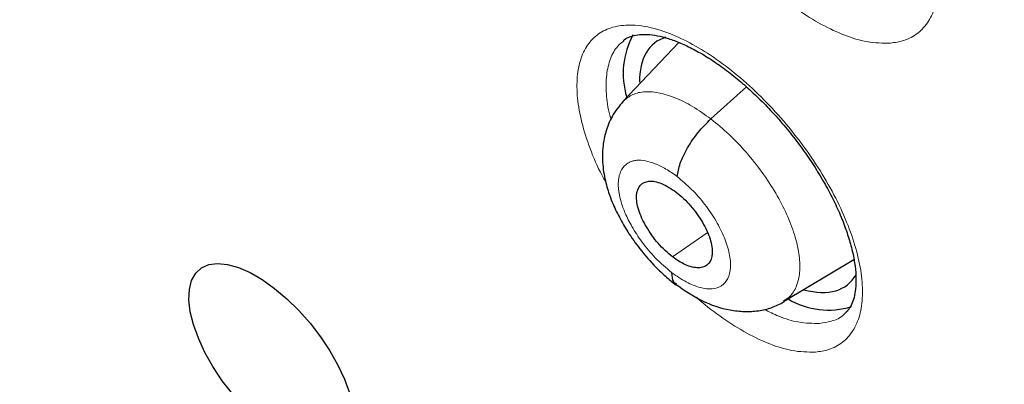
# Model space of a CAD drawing. Units: millimetres. Extents: x 8 to 2385, y 12 to 2606.
# Drawn here: x 2186 to 2195, y 903 to 906 of the extents above; entities that cross this region are included whole.
import ezdxf

# ---------------------------------------------------------------- set-up
doc = ezdxf.new("R2010")
doc.units = ezdxf.units.MM

msp = doc.modelspace()

# ---------------------------------------------------------------- linework, layer by layer
at = {"color": 7, "linetype": 'Continuous', "lineweight": 30}
for p, q in [((2192.2661, 905.8889), (2191.725, 905.3175)), ((2193.2791, 903.3853), (2193.9584, 903.7915))]:
    msp.add_line(p, q, dxfattribs=at)
at = {"color": 252, "linetype": 'Continuous', "lineweight": 0}
for p, q in [((2192.577, 905.1496), (2192.9198, 905.46)), ((2192.2057, 903.8154), (2192.5408, 904.0488))]:
    msp.add_line(p, q, dxfattribs=at)
at = {"color": 7, "linetype": 'Continuous', "lineweight": 30, "flags": 128}
msp.add_lwpolyline([(2187.9547, 902.4877), (2187.8537, 902.619), (2187.7633, 902.7551), (2187.6856, 902.8928), (2187.6222, 903.0291), (2187.5746, 903.161), (2187.5438, 903.2855), (2187.5306, 903.3999), (2187.5351, 903.5016), (2187.5574, 903.5882), (2187.597, 903.658), (2187.6528, 903.7093), (2187.7238, 903.7409), (2187.8082, 903.7522), (2187.9043, 903.743), (2188.0098, 903.7133), (2188.1225, 903.664), (2188.2398, 903.596), (2188.359, 903.511), (2188.4776, 903.4107), (2188.5928, 903.2975), (2188.7021, 903.1739), (2188.8031, 903.0426), (2188.8935, 902.9066), (2188.9712, 902.7689), (2189.0346, 902.6325), (2189.0822, 902.5006)], dxfattribs=at)
at = {"color": 7, "linetype": 'Continuous', "lineweight": 30}
for centre, radius, start, end in [((2192.521, 905.5895), 0.7919, 151.77677, 196.83924), ((2193.7117, 904.054), 0.7528, 238.92061, 287.43998)]:
    msp.add_arc(centre, radius, start, end, dxfattribs=at)
for start_param, end_param in [(6.099789, 6.813361), (2.582538, 3.321948)]:
    msp.add_ellipse((2192.9642, 904.7146), major_axis=(-0.9359, 1.1663), ratio=0.457709, start_param=start_param, end_param=end_param, dxfattribs=at)
for points, knots in [([(2226.1685, 872.7143), (2226.2452, 872.7741), (2226.3958, 872.8915), (2226.5988, 873.0589), (2226.779, 873.2127), (2226.936, 873.3518), (2227.0821, 873.4855), (2227.2154, 873.6115), (2227.3411, 873.7338), (2227.4633, 873.8562), (2227.592, 873.9889), (2227.7245, 874.1302), (2227.8522, 874.2712), (2227.9673, 874.4022), (2228.0697, 874.5223), (2228.1862, 874.6624), (2228.3168, 874.825), (2228.464, 875.0163), (2228.6073, 875.2106), (2228.7488, 875.411), (2228.888, 875.617), (2229.0237, 875.8273), (2229.1553, 876.0407), (2229.2841, 876.2596), (2229.4157, 876.494), (2229.5547, 876.755), (2229.7034, 877.0513), (2229.862, 877.3895), (2230.0195, 877.7526), (2230.167, 878.1225), (2230.2956, 878.4718), (2230.3966, 878.7684), (2230.4739, 879.0101), (2230.5307, 879.1961), (2230.5785, 879.3594), (2230.6225, 879.5155), (2230.6736, 879.704), (2230.7362, 879.9478), (2230.81, 880.2574), (2230.8984, 880.6642), (2230.9927, 881.1598), (2231.084, 881.7341), (2231.1601, 882.3261), (2231.2139, 882.8657), (2231.2506, 883.348), (2231.2749, 883.7682), (2231.2915, 884.1811), (2231.3005, 884.5672), (2231.3037, 884.9061), (2231.3029, 885.1762), (2231.3006, 885.3829), (2231.2979, 885.5353), (2231.2948, 885.6736), (2231.2908, 885.8197), (2231.2851, 885.993), (2231.2759, 886.2271), (2231.2612, 886.5316), (2231.2382, 886.9129), (2231.2076, 887.3287), (2231.1638, 887.8317), (2231.1054, 888.3959), (2231.0324, 888.9929), (2230.957, 889.5381), (2230.8817, 890.0322), (2230.804, 890.5021), (2230.7092, 891.0374), (2230.5877, 891.6706), (2230.4282, 892.4307), (2230.2386, 893.2586), (2230.0152, 894.156), (2229.764, 895.0859), (2229.4853, 896.0438), (2229.1797, 897.0253), (2228.8338, 898.0656), (2228.4741, 899.0815), (2228.1116, 900.0515), (2227.762, 900.9458), (2227.4056, 901.8203), (2226.9996, 902.7792), (2226.5436, 903.8121), (2226.0378, 904.908), (2225.5419, 905.9407), (2225.0601, 906.9089), (2224.6088, 907.7873), (2224.1906, 908.5791), (2223.8075, 909.2876), (2223.4455, 909.9426), (2223.0928, 910.5686), (2222.7309, 911.1991), (2222.3416, 911.8646), (2221.904, 912.5979), (2221.4138, 913.4017), (2220.8665, 914.278), (2220.2742, 915.2032), (2219.635, 916.1762), (2218.9695, 917.1626), (2218.2796, 918.1586), (2217.5679, 919.16), (2216.8192, 920.186), (2216.0438, 921.2206), (2215.2524, 922.249), (2214.4491, 923.266), (2213.5331, 924.3959), (2212.4995, 925.6324), (2211.344, 926.9671), (2210.1718, 928.2741), (2209.0042, 929.5308), (2207.8436, 930.7373), (2206.6925, 931.894), (2205.742, 932.8168), (2205.0139, 933.5061), (2204.527, 933.9601), (2204.0856, 934.3659), (2203.6902, 934.7248), (2203.3414, 935.0378), (2203.0394, 935.3062), (2202.7844, 935.5308), (2202.5768, 935.7124), (2202.4166, 935.8518), (2202.3091, 935.9449), (2202.2253, 936.0173), (2202.1339, 936.096), (2201.9981, 936.2127), (2201.8169, 936.3676), (2201.6002, 936.5517), (2201.3587, 936.7553), (2201.0166, 937.0415), (2200.5617, 937.4174), (2199.9808, 937.8889), (2199.346, 938.3942), (2198.6725, 938.9187), (2197.9895, 939.4384), (2197.2899, 939.9585), (2196.5922, 940.4646), (2195.9012, 940.9531), (2195.2577, 941.3969), (2194.6613, 941.7986), (2194.102, 942.1669), (2193.5675, 942.5113), (2193.0458, 942.84), (2192.5699, 943.1334), (2192.1363, 943.3952), (2191.7471, 943.6265), (2191.4899, 943.7754), (2191.3641, 943.8483)], [0, 0, 0, 0, 0.004217, 0.008284, 0.012222, 0.015958, 0.01932, 0.022303, 0.025139, 0.027883, 0.031143, 0.034732, 0.038073, 0.041127, 0.043894, 0.046373, 0.050715, 0.054906, 0.059201, 0.0636, 0.068057, 0.072537, 0.07702, 0.081477, 0.086091, 0.091338, 0.09724, 0.103711, 0.111091, 0.117983, 0.124387, 0.130251, 0.133986, 0.137258, 0.140065, 0.142547, 0.145406, 0.149865, 0.155135, 0.161218, 0.17036, 0.179656, 0.189007, 0.198414, 0.204715, 0.211041, 0.217366, 0.223116, 0.228044, 0.232152, 0.234803, 0.236946, 0.238693, 0.240738, 0.243203, 0.246088, 0.250688, 0.256067, 0.262071, 0.267955, 0.27676, 0.285026, 0.291949, 0.298442, 0.304505, 0.31033, 0.319235, 0.32889, 0.339294, 0.350445, 0.362341, 0.373565, 0.385378, 0.397777, 0.410764, 0.421374, 0.431885, 0.442021, 0.451783, 0.465081, 0.47762, 0.4894, 0.500423, 0.51069, 0.519368, 0.527422, 0.534852, 0.541716, 0.548808, 0.556382, 0.564437, 0.573854, 0.583853, 0.594433, 0.605593, 0.617333, 0.628507, 0.64016, 0.652283, 0.664542, 0.676776, 0.688985, 0.701169, 0.717883, 0.734551, 0.751176, 0.767759, 0.783481, 0.799167, 0.814819, 0.821947, 0.828453, 0.834332, 0.839584, 0.844209, 0.848206, 0.851574, 0.854314, 0.856426, 0.857908, 0.858562, 0.859727, 0.86151, 0.863912, 0.866858, 0.870031, 0.873396, 0.88028, 0.88785, 0.896108, 0.905054, 0.914095, 0.922694, 0.932262, 0.941216, 0.949553, 0.957275, 0.964407, 0.97131, 0.978091, 0.98475, 0.989898, 0.995058, 1, 1, 1, 1]), ([(2183.0999, 936.4733), (2183.2232, 936.4017), (2183.5807, 936.1942), (2184.1748, 935.8387), (2184.8826, 935.4017), (2185.5928, 934.9492), (2186.3049, 934.4815), (2187.0188, 933.9989), (2187.7339, 933.5015), (2188.4499, 932.9896), (2189.1664, 932.4635), (2189.8832, 931.9234), (2190.5999, 931.3695), (2191.316, 930.8022), (2192.0313, 930.2217), (2192.7454, 929.6282), (2193.4579, 929.0222), (2194.1685, 928.4038), (2194.8768, 927.7734), (2195.5825, 927.1312), (2196.2853, 926.4777), (2196.9847, 925.8131), (2197.6805, 925.1376), (2198.3723, 924.4518), (2199.0597, 923.7558), (2199.7425, 923.0501), (2200.4203, 922.335), (2201.0927, 921.6107), (2201.7594, 920.8778), (2202.4202, 920.1365), (2203.0746, 919.3872), (2203.7224, 918.6302), (2204.3632, 917.866), (2204.9968, 917.0949), (2205.6227, 916.3173), (2206.2408, 915.5335), (2206.8507, 914.744), (2207.4521, 913.9491), (2208.0447, 913.1492), (2208.6282, 912.3447), (2209.2024, 911.5361), (2209.7669, 910.7236), (2210.3215, 909.9078), (2210.866, 909.0889), (2211.4, 908.2675), (2211.9233, 907.4438), (2212.4356, 906.6184), (2212.9367, 905.7915), (2213.4264, 904.9637), (2213.9044, 904.1353), (2214.3704, 903.3068), (2214.8243, 902.4784), (2215.2659, 901.6508), (2215.6948, 900.8242), (2216.111, 899.999), (2216.5142, 899.1757), (2216.9042, 898.3547), (2217.2808, 897.5364), (2217.6439, 896.7212), (2217.9933, 895.9094), (2218.3287, 895.1016), (2218.6502, 894.298), (2218.9574, 893.4991), (2219.2503, 892.7054), (2219.5287, 891.9171), (2219.7925, 891.1346), (2220.0416, 890.3585), (2220.2759, 889.589), (2220.4952, 888.8265), (2220.6995, 888.0715), (2220.8886, 887.3242), (2221.0626, 886.5851), (2221.2212, 885.8546), (2221.3646, 885.1329), (2221.4925, 884.4205), (2221.605, 883.7177), (2221.7021, 883.0249), (2221.7836, 882.3423), (2221.8496, 881.6704), (2221.9001, 881.0095), (2221.9351, 880.3598), (2221.9545, 879.7218), (2221.9585, 879.0956), (2221.9469, 878.4816), (2221.92, 877.8802), (2221.8776, 877.2915), (2221.8198, 876.7158), (2221.7468, 876.1534), (2221.6585, 875.6045), (2221.555, 875.0694), (2221.4364, 874.5483), (2221.3027, 874.0413), (2221.154, 873.5487), (2220.9904, 873.0707), (2220.8118, 872.6074), (2220.6185, 872.1591), (2220.4103, 871.7258), (2220.1874, 871.3077), (2219.9499, 870.9051), (2219.6976, 870.518), (2219.4309, 870.1466), (2219.1494, 869.7914), (2218.8539, 869.4517), (2218.5426, 869.1302), (2218.3197, 868.9133), (2218.1968, 868.8085), (2218.1867, 868.7999)], [0, 0, 0, 0, 0.005121, 0.0148455, 0.0245712, 0.0342984, 0.0440269, 0.0537567, 0.0634877, 0.07322, 0.0829533, 0.0926878, 0.1024234, 0.1121599, 0.1218973, 0.1316357, 0.1413749, 0.1511148, 0.1608555, 0.1705969, 0.1803389, 0.1900815, 0.1998246, 0.2095683, 0.2193123, 0.2290569, 0.2388017, 0.248547, 0.2582925, 0.2680382, 0.2777842, 0.2875303, 0.2972765, 0.3070229, 0.3167693, 0.3265157, 0.3362621, 0.3460084, 0.3557546, 0.3655006, 0.3752465, 0.3849921, 0.3947374, 0.4044825, 0.4142272, 0.4239714, 0.4337153, 0.4434587, 0.4532015, 0.4629438, 0.4726855, 0.4824265, 0.4921668, 0.5019063, 0.511645, 0.5213829, 0.5311198, 0.5408558, 0.5505908, 0.5603247, 0.5700574, 0.579789, 0.5895194, 0.5992484, 0.6089761, 0.6187024, 0.6284273, 0.6381507, 0.6478725, 0.6575928, 0.6673115, 0.6770286, 0.6867441, 0.696458, 0.7061704, 0.7158812, 0.7255907, 0.7352988, 0.7450058, 0.7547118, 0.764417, 0.7741219, 0.7838267, 0.7935318, 0.8032377, 0.812945, 0.8226544, 0.8323667, 0.842083, 0.8518043, 0.8615319, 0.8712671, 0.8810113, 0.8907661, 0.9005331, 0.910314, 0.9201102, 0.9299231, 0.939754, 0.9496034, 0.9594718, 0.9693586, 0.9792629, 0.9891827, 0.9991155, 1, 1, 1, 1]), ([(2188.5576, 917.0184), (2188.6471, 916.9483), (2188.9066, 916.745), (2189.3359, 916.3983), (2189.8449, 915.9743), (2190.3528, 915.5374), (2190.8589, 915.0884), (2191.3628, 914.6276), (2191.864, 914.1554), (2192.3619, 913.6723), (2192.8561, 913.1787), (2193.346, 912.6751), (2193.8312, 912.1621), (2194.3112, 911.64), (2194.7856, 911.1095), (2195.2538, 910.5709), (2195.7153, 910.0249), (2196.1698, 909.472), (2196.6168, 908.9127), (2197.0558, 908.3476), (2197.4865, 907.7771), (2197.9084, 907.202), (2198.321, 906.6226), (2198.7241, 906.0397), (2199.1171, 905.4538), (2199.4998, 904.8654), (2199.8717, 904.2752), (2200.2326, 903.6837), (2200.582, 903.0915), (2200.9197, 902.4992), (2201.2453, 901.9075), (2201.5584, 901.3168), (2201.859, 900.7279), (2202.1465, 900.1412), (2202.4209, 899.5574), (2202.6818, 898.9772), (2202.929, 898.401), (2203.1623, 897.8295), (2203.3816, 897.2634), (2203.5866, 896.703), (2203.7771, 896.1492), (2203.9531, 895.6024), (2204.1145, 895.0633), (2204.2611, 894.5323), (2204.3928, 894.0102), (2204.5096, 893.4974), (2204.6116, 892.9944), (2204.6986, 892.5019), (2204.7708, 892.0203), (2204.8281, 891.5502), (2204.8707, 891.092), (2204.8986, 890.6462), (2204.9121, 890.2133), (2204.9112, 889.7935), (2204.8961, 889.3875), (2204.867, 888.9954), (2204.8243, 888.6175), (2204.7679, 888.2542), (2204.6983, 887.9055), (2204.6156, 887.5717), (2204.52, 887.2526), (2204.4116, 886.9483), (2204.2904, 886.6587), (2204.1563, 886.3837), (2204.0093, 886.1229), (2203.8488, 885.8764), (2203.6746, 885.6438), (2203.4857, 885.4256), (2203.284, 885.2218), (2203.1382, 885.0997), (2203.0654, 885.0387)], [0, 0, 0, 0, 0.0077605, 0.0225082, 0.0372629, 0.0520254, 0.0667952, 0.0815715, 0.0963538, 0.1111415, 0.1259339, 0.1407306, 0.1555309, 0.1703342, 0.1851402, 0.1999482, 0.2147578, 0.2295684, 0.2443796, 0.2591908, 0.2740013, 0.2888107, 0.3036185, 0.3184242, 0.3332272, 0.348027, 0.362823, 0.3776148, 0.3924017, 0.4071832, 0.4219587, 0.4367275, 0.451489, 0.4662426, 0.4809875, 0.4957232, 0.5104488, 0.5251637, 0.5398671, 0.5545584, 0.5692368, 0.5839016, 0.5985523, 0.6131882, 0.6278088, 0.6424139, 0.6570033, 0.6715771, 0.6861357, 0.70068, 0.7152112, 0.7297313, 0.7442433, 0.7587509, 0.7732583, 0.7877708, 0.8022961, 0.8168443, 0.8314277, 0.8460616, 0.8607644, 0.8755581, 0.8904682, 0.9055234, 0.9207543, 0.9361914, 0.9518601, 0.967774, 0.9839253, 1, 1, 1, 1]), ([(2191.7337, 905.9093), (2191.7352, 905.9109), (2191.7507, 905.9266), (2191.7858, 905.943), (2191.8485, 905.9627), (2191.9225, 905.9697), (2192.0092, 905.9645), (2192.1097, 905.945), (2192.2226, 905.9094), (2192.3448, 905.8575), (2192.4741, 905.7897), (2192.6083, 905.7062), (2192.7457, 905.6073), (2192.884, 905.4949), (2193.0211, 905.37), (2193.155, 905.234), (2193.284, 905.0889), (2193.4061, 904.9368), (2193.5195, 904.7794), (2193.6229, 904.619), (2193.7151, 904.458), (2193.7944, 904.2986), (2193.8604, 904.1429), (2193.9124, 903.9936), (2193.9495, 903.8533), (2193.9723, 903.7236), (2193.9813, 903.6067), (2193.9771, 903.506), (2193.9617, 903.4206), (2193.9366, 903.3513), (2193.9057, 903.2989), (2193.8791, 903.2746), (2193.8655, 903.262)], [0, 0, 0, 0, 0.004343, 0.043034, 0.077811, 0.111013, 0.142419, 0.175932, 0.209362, 0.242862, 0.276627, 0.310883, 0.345137, 0.379602, 0.414423, 0.449104, 0.483929, 0.518992, 0.553711, 0.588572, 0.623559, 0.657997, 0.692547, 0.727125, 0.760917, 0.794722, 0.828587, 0.861542, 0.894514, 0.928641, 0.963287, 1, 1, 1, 1]), ([(2191.7291, 905.3218), (2191.6902, 905.2737), (2191.6184, 905.185), (2191.5598, 905.0345), (2191.5328, 904.9031), (2191.5262, 904.7867), (2191.5319, 904.6875), (2191.5461, 904.5955), (2191.5651, 904.5142), (2191.5903, 904.4305), (2191.6287, 904.3273), (2191.6887, 904.1993), (2191.7779, 904.0469), (2191.8951, 903.8818), (2192.0205, 903.7386), (2192.139, 903.6246), (2192.2042, 903.5729), (2192.2378, 903.5462)], [0, 0, 0, 0, 0.097883, 0.18063, 0.248332, 0.301806, 0.354732, 0.400338, 0.441382, 0.478235, 0.528373, 0.605744, 0.681533, 0.772479, 0.878446, 0.937213, 1, 1, 1, 1]), ([(2192.2507, 904.5917), (2192.2577, 904.6333), (2192.2716, 904.7166), (2192.3465, 904.8699), (2192.4509, 905.0238), (2192.535, 905.1077), (2192.577, 905.1496)], [0, 0, 0, 0, 0.249279, 0.499803, 0.750141, 1, 1, 1, 1]), ([(2192.2057, 903.8154), (2192.1819, 903.835), (2192.1342, 903.8743), (2192.0445, 903.9701), (2191.9465, 904.1052), (2191.8697, 904.2717), (2191.8484, 904.4161), (2191.8847, 904.5163), (2191.9717, 904.5576), (2192.0974, 904.5371), (2192.1937, 904.4734), (2192.2419, 904.4415)], [0, 0, 0, 0, 0.062716, 0.125438, 0.250615, 0.375161, 0.499925, 0.624754, 0.749932, 0.874868, 1, 1, 1, 1]), ([(2192.2419, 904.4415), (2192.2658, 904.422), (2192.3135, 904.383), (2192.4033, 904.2869), (2192.5005, 904.1516), (2192.5777, 903.9852), (2192.5982, 903.8416), (2192.5635, 903.7404), (2192.4745, 903.7012), (2192.3706, 903.72), (2192.2777, 903.7638), (2192.2298, 903.7982), (2192.2057, 903.8154)], [0, 0, 0, 0, 0.062836, 0.125536, 0.250825, 0.375522, 0.499998, 0.624476, 0.749175, 0.874464, 0.937164, 1, 1, 1, 1]), ([(2192.1972, 903.6655), (2192.1984, 903.6299), (2192.2002, 903.5774), (2192.2337, 903.5605), (2192.2446, 903.555)], [0, 0, 0, 0, 0.67608, 1, 1, 1, 1]), ([(2192.2345, 903.553), (2192.318, 903.4953), (2192.4866, 903.3789), (2192.7175, 903.3054), (2192.9008, 903.2843), (2193.0363, 903.2915), (2193.1665, 903.3208), (2193.245, 903.3615), (2193.2842, 903.3819)], [0, 0, 0, 0, 0.244623, 0.494221, 0.62086, 0.747786, 0.874347, 1, 1, 1, 1])]:
    msp.add_open_spline(points, degree=3, knots=knots, dxfattribs=at)
at = {"color": 252, "linetype": 'Continuous', "lineweight": 0}
for points, knots in [([(2190.4192, 943.7573), (2191.4082, 943.1634), (2193.3861, 941.9756), (2196.3929, 939.869), (2199.3993, 937.5447), (2202.3861, 934.9967), (2205.3288, 932.2513), (2208.2046, 929.3284), (2210.991, 926.2513), (2213.6662, 923.0439), (2216.2092, 919.7314), (2218.6001, 916.3398), (2220.8202, 912.8956), (2222.852, 909.4258), (2224.6798, 905.9574), (2226.2892, 902.5178), (2227.6675, 899.1338), (2228.804, 895.8319), (2229.6898, 892.6379), (2230.318, 889.5769), (2230.6836, 886.6729), (2230.7838, 883.9486), (2230.6178, 881.4251), (2230.1865, 879.123), (2229.4955, 877.0574), (2228.5413, 875.2555), (2227.4455, 873.7973), (2226.5607, 873.0775), (2226.169, 872.7589)], [0, 0, 0, 0, 0.038768, 0.077537, 0.116305, 0.155073, 0.193842, 0.23261, 0.271379, 0.310147, 0.348915, 0.387684, 0.426452, 0.46522, 0.503989, 0.542757, 0.581526, 0.620294, 0.659062, 0.697831, 0.736599, 0.775367, 0.814136, 0.852904, 0.891672, 0.930441, 0.969209, 1, 1, 1, 1]), ([(2194.3127, 905.8824), (2194.3564, 905.8891), (2194.4562, 905.9042), (2194.5823, 905.9738), (2194.6869, 906.0878), (2194.7536, 906.2425), (2194.7826, 906.4311), (2194.7714, 906.6497), (2194.7219, 906.8912), (2194.6339, 907.1493), (2194.5114, 907.4163), (2194.3566, 907.6848), (2194.1751, 907.9472), (2193.971, 908.1957), (2193.7508, 908.4239), (2193.5204, 908.6245), (2193.2865, 908.7929), (2193.0556, 908.923), (2192.8161, 909.0199), (2192.5957, 909.0631), (2192.4039, 909.0509), (2192.2542, 908.9953), (2192.1376, 908.8956), (2192.0559, 908.7561), (2192.013, 908.5793), (2192.0087, 908.3716), (2192.044, 908.1377), (2192.1189, 907.8851), (2192.2012, 907.6764), (2192.2678, 907.5542), (2192.2857, 907.5213)], [0, 0, 0, 0, 0.028451, 0.064961, 0.101471, 0.137985, 0.174499, 0.211011, 0.247523, 0.284027, 0.320532, 0.357027, 0.393522, 0.430011, 0.466499, 0.502986, 0.539472, 0.575963, 0.612453, 0.657962, 0.694474, 0.730987, 0.7675, 0.804012, 0.840526, 0.87704, 0.91355, 0.95006, 0.986562, 1, 1, 1, 1]), ([(2193.1743, 906.3957), (2193.177, 906.3932), (2193.255, 906.3203), (2193.4153, 906.2045), (2193.6475, 906.0562), (2193.8728, 905.9529), (2194.1022, 905.8828), (2194.238, 905.8825), (2194.3127, 905.8824)], [0, 0, 0, 0, 0.006712, 0.196957, 0.387201, 0.577476, 0.76775, 1, 1, 1, 1]), ([(2193.5881, 902.8952), (2193.6309, 902.9015), (2193.7293, 902.916), (2193.8534, 902.984), (2193.9562, 903.0964), (2194.0211, 903.2495), (2194.0483, 903.4365), (2194.0353, 903.6537), (2193.9841, 903.8936), (2193.8947, 904.1504), (2193.7709, 904.4163), (2193.615, 904.6838), (2193.4327, 904.9455), (2193.228, 905.1936), (2193.0075, 905.4217), (2192.7771, 905.6224), (2192.5435, 905.7911), (2192.3133, 905.9219), (2192.0747, 906.0196), (2191.8555, 906.064), (2191.6652, 906.0531), (2191.5172, 905.999), (2191.4023, 905.9007), (2191.3225, 905.7628), (2191.2814, 905.5876), (2191.2789, 905.3815), (2191.3159, 905.1491), (2191.3923, 904.8979), (2191.4758, 904.69), (2191.5431, 904.5681), (2191.5612, 904.5351)], [0, 0, 0, 0, 0.028139, 0.064655, 0.101171, 0.137688, 0.174205, 0.210719, 0.247234, 0.283745, 0.320255, 0.356762, 0.393269, 0.429775, 0.46628, 0.502785, 0.539291, 0.5758, 0.612308, 0.657849, 0.694366, 0.730882, 0.767399, 0.803916, 0.840432, 0.876948, 0.913462, 0.949975, 0.986484, 1, 1, 1, 1]), ([(2191.6109, 905.1469), (2191.6071, 905.1595), (2191.5802, 905.2471), (2191.5628, 905.3946), (2191.5627, 905.5806), (2191.6015, 905.7359), (2191.6594, 905.8465), (2191.716, 905.8894), (2191.7366, 905.9051)], [0, 0, 0, 0, 0.035587, 0.246363, 0.457158, 0.667952, 0.87875, 1, 1, 1, 1]), ([(2191.7264, 905.3158), (2191.7518, 905.3389), (2191.8056, 905.3877), (2191.9219, 905.4172), (2192.0643, 905.4097), (2192.2258, 905.3605), (2192.3988, 905.2767), (2192.5176, 905.1919), (2192.577, 905.1496)], [0, 0, 0, 0, 0.151572, 0.321195, 0.49058, 0.660246, 0.830103, 1, 1, 1, 1]), ([(2192.577, 905.1496), (2192.636, 905.1012), (2192.7541, 905.0043), (2192.9219, 904.8265), (2193.075, 904.6345), (2193.2079, 904.4322), (2193.3139, 904.2279), (2193.3895, 904.0296), (2193.4329, 903.8444), (2193.4422, 903.6792), (2193.4137, 903.5434), (2193.3594, 903.4428), (2193.302, 903.405), (2193.2767, 903.3883)], [0, 0, 0, 0, 0.0928353, 0.1857389, 0.2786548, 0.3713767, 0.4639595, 0.5566382, 0.6492974, 0.7417795, 0.8342966, 0.927094, 1, 1, 1, 1]), ([(2192.1972, 903.6655), (2192.1434, 903.7106), (2192.0411, 903.7964), (2191.9111, 903.9542), (2191.8136, 904.1022), (2191.7476, 904.234), (2191.7078, 904.3435), (2191.6894, 904.4226), (2191.6826, 904.4773), (2191.681, 904.5135), (2191.6816, 904.5388), (2191.6837, 904.5638), (2191.6889, 904.5968), (2191.7066, 904.6531), (2191.7372, 904.6961), (2191.7734, 904.723), (2191.7976, 904.7357), (2191.8263, 904.7452), (2191.8728, 904.7526), (2191.9421, 904.7484), (2192.0379, 904.72), (2192.1423, 904.67), (2192.2144, 904.6179), (2192.2507, 904.5917)], [0, 0, 0, 0, 0.094835, 0.180391, 0.256773, 0.323913, 0.381828, 0.430445, 0.457722, 0.480904, 0.499991, 0.508539, 0.53357, 0.573255, 0.648729, 0.671634, 0.696125, 0.722205, 0.749896, 0.811236, 0.873353, 0.936208, 1, 1, 1, 1]), ([(2192.2507, 904.5917), (2192.2978, 904.5524), (2192.3921, 904.4738), (2192.5214, 904.3239), (2192.6307, 904.1629), (2192.7122, 903.9991), (2192.7604, 903.8442), (2192.7721, 903.7086), (2192.7464, 903.6017), (2192.6852, 903.5307), (2192.5924, 903.5003), (2192.4747, 903.5133), (2192.3396, 903.5661), (2192.2447, 903.6324), (2192.1972, 903.6655)], [0, 0, 0, 0, 0.083337, 0.166671, 0.250005, 0.333339, 0.416672, 0.500004, 0.583333, 0.666667, 0.750001, 0.833337, 0.916667, 1, 1, 1, 1]), ([(2192.4373, 903.4263), (2192.445, 903.4191), (2192.528, 903.3412), (2192.6931, 903.2206), (2192.9249, 903.072), (2193.1494, 902.968), (2193.3783, 902.8966), (2193.5136, 902.8957), (2193.5881, 902.8952)], [0, 0, 0, 0, 0.0191009, 0.2066705, 0.3942401, 0.5818271, 0.7694141, 1, 1, 1, 1]), ([(2193.6275, 903.1725), (2193.5606, 903.1731), (2193.4393, 903.1744), (2193.2538, 903.2284), (2193.139, 903.2852), (2193.0916, 903.3087)], [0, 0, 0, 0, 0.419133, 0.760112, 1, 1, 1, 1]), ([(2193.8647, 903.2626), (2193.8634, 903.2612), (2193.8318, 903.2257), (2193.7526, 903.1931), (2193.6655, 903.1787), (2193.6275, 903.1725)], [0, 0, 0, 0, 0.024257, 0.575344, 1, 1, 1, 1])]:
    msp.add_open_spline(points, degree=3, knots=knots, dxfattribs=at)

doc.saveas('drawing.dxf')
